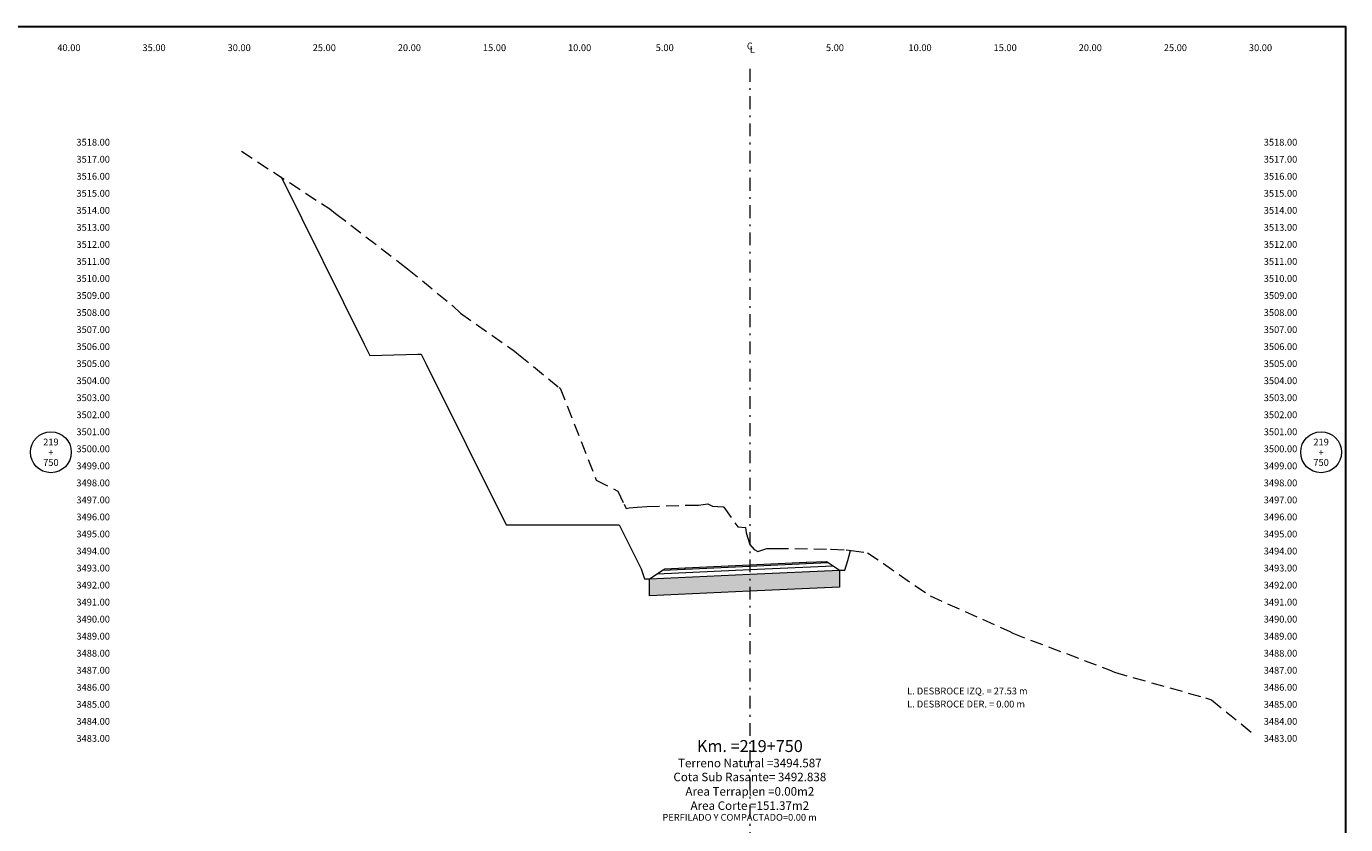
# Model space of a CAD drawing. Extents: x 0 to 155, y 0 to 95.
# Drawn here: x 78 to 155, y 48 to 95 of the extents above; entities that cross this region are included whole.
import ezdxf
from ezdxf.enums import TextEntityAlignment as Align

# ---------------------------------------------------------------- set-up
doc = ezdxf.new("R2010")
doc.units = 0
doc.header["$LTSCALE"] = 1.5
doc.linetypes.add('DASHDOT', pattern=[1, 0.5, -0.25, 0, -0.25])
doc.linetypes.add('DASHED', pattern=[0.75, 0.5, -0.25])
for name, color, linetype, lineweight in [('Achurado', 8, 'CONTINUOUS', 5), ('BORDER', 7, 'CONTINUOUS', 30), ('CENTERLINE', 4, 'DASHDOT', 0), ('CIRCLE_STATIONS', 7, 'CONTINUOUS', 5), ('CIRCLES', 7, 'CONTINUOUS', 5), ('CL_ORIG_ELEV', 7, 'CONTINUOUS', 0), ('DES_BASE', 8, 'CONTINUOUS', 5), ('DES_BERMA', 8, 'CONTINUOUS', 0), ('DES_PAVIMENTO', 8, 'CONTINUOUS', 5), ('DES_SUBBASE', 8, 'CONTINUOUS', 0), ('DES_SUBRASANTE', 1, 'CONTINUOUS', 20), ('DESIGNEARTHWORK', 7, 'CONTINUOUS', 0), ('ELEVATIONS', 7, 'CONTINUOUS', 0), ('Mejoramiento AdicN°08', 4, 'CONTINUOUS', 5), ('OFFSETS', 4, 'CONTINUOUS', 0), ('ORIG_SURFACE', 44, 'DASHED', 20), ('STATIONS', 7, 'CONTINUOUS', 0)]:
    doc.layers.add(name, color=color, linetype=linetype, lineweight=lineweight)
doc.layers.add('ANN_ELEV_OFF', color=7, linetype='CONTINUOUS')
doc.layers.add('Texto - Calculo', color=7, linetype='CONTINUOUS')
doc.styles.add('asimplex', font='simplex.shx', dxfattribs={"height": 0.4})
doc.styles.add('CIRCLE_STATIONS', font='SIMPLEX.SHX')
doc.styles.add('CL_ELEVATIONS', font='SIMPLEX')
doc.styles.add('DESIGN_EARTHWORK', font='simplex.shx')
doc.styles.add('ELEVATIONS', font='SIMPLEX')
doc.styles.add('OFFSETS', font='SIMPLEX')
doc.styles.get("Standard").update_dxf_attribs({"font": 'simplex'})
doc.styles.add('STATIONS', font='arial.ttf')

msp = doc.modelspace()

# ---------------------------------------------------------------- hatches: boundary and pattern name
at = {"layer": 'Achurado'}
h = msp.add_hatch(dxfattribs=at)
h.set_pattern_fill('AR-SAND', color=256, scale=0.004)
h.paths.add_polyline_path([(120, 62.838), (114.115, 62.573), (114.115, 61.573), (120, 61.838)])
h.paths.add_polyline_path([(125.273, 63.075), (120, 62.838), (120, 61.838), (125.273, 62.075)])

# ---------------------------------------------------------------- linework, layer by layer
at = {"layer": 'BORDER'}
msp.add_lwpolyline([(0, 0), (0, 95), (155, 95), (155, 0)], close=True, dxfattribs=at)
at = {"layer": 'CENTERLINE'}
msp.add_lwpolyline([(120, 92.5), (120, 2.5)], dxfattribs=at)
at = {"layer": 'CIRCLES'}
for centre in [(78.94, 70), (153.56, 70)]:
    msp.add_circle(centre, 1.2, dxfattribs=at)
at = {"layer": 'DES_BASE'}
msp.add_lwpolyline([(114.558, 62.868), (114.879, 63.083), (116.2, 63.142), (120, 63.313), (123.3, 63.462), (124.605, 63.52), (124.886, 63.333)], dxfattribs=at)
at = {"layer": 'DES_BERMA'}
msp.add_lwpolyline([(114.879, 63.083), (115, 63.163), (116.2, 63.217), (120, 63.388), (123.3, 63.537), (124.5, 63.591), (124.605, 63.52)], dxfattribs=at)
at = {"layer": 'DES_PAVIMENTO'}
msp.add_lwpolyline([(114.879, 63.083), (116.2, 63.142), (116.2, 63.217), (120, 63.388), (123.3, 63.537), (123.3, 63.462), (124.605, 63.52)], dxfattribs=at)
at = {"layer": 'DES_SUBBASE'}
msp.add_lwpolyline([(114.115, 62.573), (114.558, 62.868), (120, 63.113), (124.886, 63.333), (125.273, 63.075)], dxfattribs=at)
at = {"layer": 'DES_SUBRASANTE'}
msp.add_lwpolyline([(92.465, 86.15), (92.465, 86.163), (97.348, 76.354), (97.686, 75.671), (100.495, 75.752), (100.688, 75.756), (100.981, 75.168), (105.692, 65.747), (105.844, 65.746), (108.694, 65.743), (112.325, 65.739), (113.622, 63.145), (113.815, 62.566), (114.115, 62.573), (120, 62.838), (125.273, 63.075), (125.573, 63.068), (125.766, 63.647), (125.912, 64.234)], dxfattribs=at)
at = {"layer": 'Mejoramiento AdicN°08'}
msp.add_lwpolyline([(125.273, 63.075), (125.273, 62.075), (120, 61.838), (114.115, 61.573), (114.115, 62.573)], dxfattribs=at)
at = {"layer": 'ORIG_SURFACE'}
msp.add_lwpolyline([(90.131, 87.67), (95.317, 84.291), (95.662, 84.02), (99.438, 81.129), (99.893, 80.773), (102.555, 78.59), (102.994, 78.155), (106.101, 75.991), (106.266, 75.86), (106.413, 75.732), (108.798, 73.805), (108.852, 73.765), (110.979, 68.365), (112.24, 67.722), (112.609, 66.959), (112.736, 66.705), (112.913, 66.729), (113.374, 66.774), (113.951, 66.808), (116.311, 66.887), (116.912, 66.901), (116.975, 66.897), (117.525, 66.965), (117.806, 66.839), (118.428, 66.793), (118.446, 66.793), (118.466, 66.778), (119.298, 65.617), (119.74, 65.58), (119.792, 65.261), (119.997, 64.591), (120, 64.587), (120.251, 64.289), (120.465, 64.174), (120.99, 64.348), (120.999, 64.348), (121.004, 64.349), (121.513, 64.358), (124.737, 64.314), (124.785, 64.312), (125.663, 64.266), (125.955, 64.228), (126.916, 64.103), (127.843, 63.463), (130.591, 61.567), (135.267, 59.484), (135.442, 59.375), (141.105, 57.226), (141.424, 57.081), (146.778, 55.574), (147.113, 55.457), (149.733, 53.347)], dxfattribs=at)

# ---------------------------------------------------------------- texts
at = {"layer": 'ANN_ELEV_OFF'}
msp.add_text('Cota Sub Rasante= 3492.838', height=0.5, dxfattribs=at).set_placement((120, 50.686), align=Align.CENTER)
at = {"layer": 'CIRCLE_STATIONS', "style": 'CIRCLE_STATIONS'}
for s, p in [('219', (78.94, 70.6)), ('219', (153.56, 70.6)), ('+', (78.94, 70)), ('+', (153.56, 70)), ('750', (78.94, 69.4)), ('750', (153.56, 69.4))]:
    msp.add_text(s, height=0.4, dxfattribs=at).set_placement(p, align=Align.MIDDLE_CENTER)
at = {"layer": 'CL_ORIG_ELEV', "style": 'CL_ELEVATIONS'}
msp.add_text('Terreno Natural =3494.587', height=0.5, dxfattribs=at).set_placement((120, 51.347), align=Align.BOTTOM_CENTER)
at = {"layer": 'DESIGNEARTHWORK', "style": 'DESIGN_EARTHWORK'}
for s, p in [('Area Terraplen =0.00m2', (120, 49.681)), ('Area Corte =151.37m2', (120, 48.847))]:
    msp.add_text(s, height=0.5, dxfattribs=at).set_placement(p, align=Align.BOTTOM_CENTER)
at = {"layer": 'ELEVATIONS', "style": 'ELEVATIONS'}
for s, p in [('3518.00', (80.44, 88)), ('3517.00', (80.44, 87)), ('3516.00', (80.44, 86)), ('3515.00', (80.44, 85)), ('3514.00', (80.44, 84)), ('3513.00', (80.44, 83)), ('3512.00', (80.44, 82)), ('3511.00', (80.44, 81)), ('3510.00', (80.44, 80)), ('3509.00', (80.44, 79)), ('3508.00', (80.44, 78)), ('3507.00', (80.44, 77)), ('3506.00', (80.44, 76)), ('3505.00', (80.44, 75)), ('3504.00', (80.44, 74)), ('3503.00', (80.44, 73)), ('3502.00', (80.44, 72)), ('3501.00', (80.44, 71)), ('3500.00', (80.44, 70)), ('3499.00', (80.44, 69)), ('3498.00', (80.44, 68)), ('3497.00', (80.44, 67)), ('3496.00', (80.44, 66)), ('3495.00', (80.44, 65)), ('3494.00', (80.44, 64)), ('3493.00', (80.44, 63)), ('3492.00', (80.44, 62)), ('3491.00', (80.44, 61)), ('3490.00', (80.44, 60)), ('3489.00', (80.44, 59)), ('3488.00', (80.44, 58)), ('3487.00', (80.44, 57)), ('3486.00', (80.44, 56)), ('3485.00', (80.44, 55)), ('3484.00', (80.44, 54)), ('3483.00', (80.44, 53))]:
    msp.add_text(s, height=0.4, dxfattribs=at).set_placement(p)
for s, p in [('3518.00', (152.16, 88)), ('3517.00', (152.16, 87)), ('3516.00', (152.16, 86)), ('3515.00', (152.16, 85)), ('3514.00', (152.16, 84)), ('3513.00', (152.16, 83)), ('3512.00', (152.16, 82)), ('3511.00', (152.16, 81)), ('3510.00', (152.16, 80)), ('3509.00', (152.16, 79)), ('3508.00', (152.16, 78)), ('3507.00', (152.16, 77)), ('3506.00', (152.16, 76)), ('3505.00', (152.16, 75)), ('3504.00', (152.16, 74)), ('3503.00', (152.16, 73)), ('3502.00', (152.16, 72)), ('3501.00', (152.16, 71)), ('3500.00', (152.16, 70)), ('3499.00', (152.16, 69)), ('3498.00', (152.16, 68)), ('3497.00', (152.16, 67)), ('3496.00', (152.16, 66)), ('3495.00', (152.16, 65)), ('3494.00', (152.16, 64)), ('3493.00', (152.16, 63)), ('3492.00', (152.16, 62)), ('3491.00', (152.16, 61)), ('3490.00', (152.16, 60)), ('3489.00', (152.16, 59)), ('3488.00', (152.16, 58)), ('3487.00', (152.16, 57)), ('3486.00', (152.16, 56)), ('3485.00', (152.16, 55)), ('3484.00', (152.16, 54)), ('3483.00', (152.16, 53))]:
    msp.add_text(s, height=0.4, dxfattribs=at).set_placement(p, align=Align.RIGHT)
at = {"layer": 'OFFSETS', "style": 'OFFSETS'}
for s, p in [('40.00', (80, 93.55)), ('35.00', (85, 93.55)), ('30.00', (90, 93.55)), ('25.00', (95, 93.55)), ('20.00', (100, 93.55)), ('15.00', (105, 93.55)), ('10.00', (110, 93.55)), ('5.00', (115, 93.55)), ('5.00', (125, 93.55)), ('10.00', (130, 93.55)), ('15.00', (135, 93.55)), ('20.00', (140, 93.55)), ('25.00', (145, 93.55)), ('30.00', (150, 93.55))]:
    msp.add_text(s, height=0.4, dxfattribs=at).set_placement(p, align=Align.CENTER)
msp.add_text('C', height=0.4, dxfattribs=at).set_placement((120, 93.85), align=Align.MIDDLE_CENTER)
msp.add_text('L', height=0.4, dxfattribs=at).set_placement((120, 93.65), align=Align.MIDDLE_LEFT)
at = {"layer": 'STATIONS', "style": 'STATIONS'}
msp.add_text('Km. =219+750', height=0.7, dxfattribs=at).set_placement((120, 52.181), align=Align.BOTTOM_CENTER)
at = {"layer": 'Texto - Calculo', "style": 'asimplex'}
for s, p in [('L. DESBROCE IZQ. = 27.53 m', (129.241, 55.782)), ('L. DESBROCE DER. = 0.00 m', (129.241, 55.015)), ('PERFILADO Y COMPACTADO=0.00 m', (114.864, 48.365))]:
    msp.add_text(s, height=0.4, dxfattribs=at).set_placement(p)

doc.saveas('drawing.dxf')
